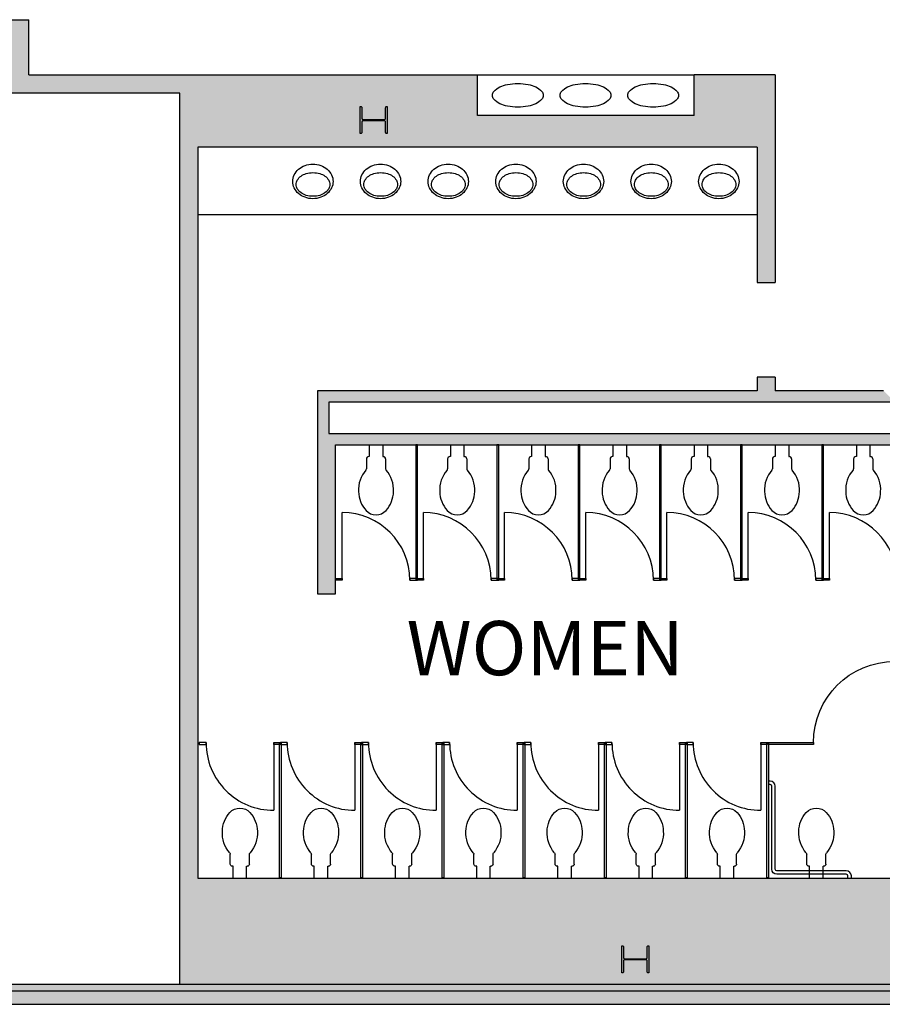
# Model space of a CAD drawing. Extents: x -17194 to -4860, y -5206 to 450.
# Drawn here: x -7219 to -6837, y -4357 to -3921 of the extents above; entities that cross this region are included whole.
import ezdxf
from ezdxf.enums import TextEntityAlignment as Align

# ---------------------------------------------------------------- set-up
doc = ezdxf.new("R2010")
doc.units = 0
doc.header["$LTSCALE"] = 96
doc.header["$MEASUREMENT"] = 0
for name, color, linetype in [('0-A-HATCH', 7, 'Continuous'), ('20-A-COL', 4, 'Continuous'), ('263-A-TOL-FIX', 3, 'Continuous'), ('263-A-WL-EXT', 1, 'Continuous'), ('263-A-WL-INT', 1, 'Continuous'), ('263-A-WL-SUB', 3, 'Continuous'), ('290-A-WL-EXT', 1, 'Continuous'), ('290-A-WL-INT', 1, 'Continuous'), ('290-A-WL-SUB', 3, 'Continuous'), ('LABEL', 3, 'Continuous')]:
    doc.layers.add(name, color=color, linetype=linetype)
doc.styles.add('CONCEN2$0$ATT', font='txt')
doc.styles.add('ROMAND', font='romand')

# ---------------------------------------------------------------- blocks, each defined once
blk = doc.blocks.new('CONCEN2$0$15PLAV01')
for points in [[(7.85, 8.95, 0.113295), (4.984348, 8.292231, 0.103441), (2.440633, 6.328606, 0.092), (0.798915, 3.486129, 0.085275), (0.2, 0, 0.085275), (0.798915, -3.486129, 0.092), (2.440633, -6.328606, 0.103441), (4.984348, -8.292231, 0.113295), (7.85, -8.95, 0.113295), (10.715652, -8.292231, 0.103441), (13.259367, -6.328606, 0.092), (14.901085, -3.486129, 0.085275), (15.5, 0, 0.085275), (14.901085, 3.486129, 0.092), (13.259367, 6.328606, 0.103441), (10.715652, 8.292231, 0.113295)], [(9.2, 7.45, 0.13438), (7.29662, 6.92904, 0.106842), (5.487689, 5.253301, 0.082314), (4.372378, 2.923459, 0.07067), (3.95, -0.05, 0.07067), (4.372378, -3.023459, 0.082314), (5.487689, -5.353301, 0.106842), (7.29662, -7.02904, 0.13438), (9.2, -7.55, 0.13438), (11.10338, -7.02904, 0.106842), (12.912311, -5.353301, 0.082314), (14.027622, -3.023459, 0.07067), (14.45, -0.05, 0.07067), (14.027622, 2.923459, 0.082314), (12.912311, 5.253301, 0.106842), (11.10338, 6.92904, 0.13438)]]:
    blk.add_lwpolyline(points, format="xyb", close=True)
at = {"style": 'CONCEN2$0$ATT'}
for tag, p, flags in [('ITEM', (0.5, -18), 3), ('ROOM_NUMBER', (0.5, -27), 1)]:
    blk.add_attdef(tag, p, '', height=6, dxfattribs=dict(at, flags=flags))
blk = doc.blocks.new('CONCEN2$0$15PTOI02')
for p, q in [((0.197583, 3), (5.197583, 3)), ((5.197583, 3), (5.197583, 3.25)), ((6.197583, 4.25), (10.561542, 4.25)), ((0.197583, -3), (5.197583, -3)), ((5.197583, -3), (5.197583, -3.25)), ((6.197583, -4.25), (10.561542, -4.25))]:
    blk.add_line(p, q)
for centre, radius, start, end in [((10.561542, 5.25), 1, 270, 311.418193), ((19.886142, -5.319915), 13.09508, 86.447373, 131.418193), ((20.455843, -5.015969), 12.768258, 47.825371, 88.91516), ((25, 0), 6, 312.174629, 47.825371), ((6.197583, 3.25), 1, 90, 180), ((6.197583, -3.25), 1, 180, 270), ((10.561542, -5.25), 1, 48.581807, 90), ((19.886142, 5.319915), 13.09508, 228.581807, 273.552627), ((20.455843, 5.015969), 12.768258, 271.08484, 312.174629)]:
    blk.add_arc(centre, radius, start, end)
at = {"style": 'CONCEN2$0$ATT'}
for tag, p, flags in [('ITEM', (0, -17), 3), ('ROOM_NUMBER', (0, -26), 1)]:
    blk.add_attdef(tag, p, '', height=6, dxfattribs=dict(at, flags=flags))
blk = doc.blocks.new('CONCEN2$0$15PTSD01', base_point=(3159.25, 3618))
blk.add_line((3159.25, 3618.5), (3160.25, 3618.5))
blk.add_arc((3159.25, 3618.5), 1, 270, 0)
blk = doc.blocks.new('CONCEN2$0$W1212')
at = {"layer": '20-A-COL'}
blk.add_lwpolyline([(6, -6), (5.75, -6, -0.414214), (5.25, -5.5), (5.25, -0.75, 0.414214), (4.75, -0.25), (-4.75, -0.25, 0.414214), (-5.25, -0.75), (-5.25, -5.5, -0.414214), (-5.75, -6), (-6, -6), (-6, 6), (-5.75, 6, -0.414214), (-5.25, 5.5), (-5.25, 0.75, 0.414214), (-4.75, 0.25), (4.75, 0.25, 0.414214), (5.25, 0.75), (5.25, 5.5, -0.414214), (5.75, 6), (6, 6)], format="xyb", close=True, dxfattribs=at)
blk = doc.blocks.new('CONCEN2$0$15PTSP01')
for p, q in [((1, 0.375), (0, 0.375)), ((0, 0.375), (0, -0.375)), ((1, -0.375), (1, 0.375)), ((0, -0.375), (1, -0.375))]:
    blk.add_line(p, q)

msp = doc.modelspace()

# ---------------------------------------------------------------- linework, layer by layer
at = {"layer": '0-A-HATCH', "color": 3}
for points in [[(-7223.04537, -3945.39482), (-7223.04537, -3920.92615), (-7215.0614, -3945.39482), (-7215.0614, -3920.92615)], [(-7148.19567, -3953.37879), (-7377.68736, -3953.37879), (-7148.19567, -3945.39482), (-7377.68736, -3945.39482)], [(-7148.19567, -3945.39482), (-7016.46638, -3945.39482), (-7148.19567, -3977.3307), (-7016.46638, -3977.3307)], [(-6884.73091, -3945.39482), (-6920.65877, -3945.39482), (-6884.73091, -3977.3307), (-6920.65877, -3977.3307)], [(-6920.65877, -3963.35875), (-7016.46638, -3963.35875), (-6920.65877, -3977.3307), (-7016.46638, -3977.3307)], [(-7140.2117, -3977.3307), (-7140.2117, -4300.6814), (-7148.19567, -3977.3307), (-7148.19567, -4300.6814)], [(-6892.71488, -3977.3307), (-6892.71488, -4037.21045), (-6884.73091, -3977.3307), (-6884.73091, -4037.21045)], [(-6892.71488, -4079.12629), (-6892.71488, -4085.11426), (-6884.73091, -4079.12629), (-6884.73091, -4085.11426)], [(-6831.83713, -4090.10424), (-7082.32794, -4090.10424), (-6836.82711, -4085.11426), (-7087.31792, -4085.11426)], [(-7082.32794, -4090.10424), (-7082.32794, -4104.06384), (-7087.31792, -4085.11426), (-7087.31792, -4109.05382)], [(-7082.32794, -4104.06384), (-6533.43014, -4104.06384), (-7087.31792, -4109.05382), (-6528.44016, -4109.05382)], [(-7079.33395, -4174.9339), (-7079.33395, -4109.05382), (-7087.31792, -4174.9339), (-7087.31792, -4109.05382)], [(-7148.19567, -4300.6814), (-6461.57443, -4300.6814), (-7148.19567, -4356.5514), (-6461.57443, -4356.5514)], [(-7453.58244, -4347.56944), (-7148.19567, -4347.56944), (-7453.58244, -4356.5514), (-7148.19567, -4356.5514)]]:
    msp.add_solid(points, dxfattribs=at)
at = {"layer": '263-A-TOL-FIX', "color": 3}
for p, q in [((-6892.71488, -4007.27058), (-7140.2117, -4007.27058)), ((-6887.71872, -4240.78427), (-6867.78347, -4240.78427)), ((-6867.78347, -4241.53277), (-6887.71872, -4241.53277)), ((-6867.78347, -4240.78427), (-6867.78347, -4241.53277))]:
    msp.add_line(p, q, dxfattribs=at)
for points in [[(-6851.04236, -4300.51745), (-6851.04236, -4299.76895, 0.414213562), (-6853.28785, -4297.52346), (-6883.97623, -4297.52346, -0.414213562), (-6884.72473, -4296.77496), (-6884.72473, -4260.09861, 0.414213562), (-6886.97022, -4257.85312), (-6887.71872, -4257.85312)], [(-6852.53936, -4300.51745), (-6852.53936, -4299.76895, 0.414213562), (-6853.28785, -4299.02045), (-6883.97623, -4299.02045, -0.414213562), (-6886.22172, -4296.77496), (-6886.22172, -4260.09861, 0.414213562), (-6886.97022, -4259.35011), (-6887.71872, -4259.35011)]]:
    msp.add_lwpolyline(points, format="xyb", dxfattribs=at)
at = {"layer": '263-A-WL-EXT', "color": 3}
for p, q in [((-7016.46638, -3963.35875), (-7016.46638, -3945.39482)), ((-6884.73091, -3945.39482), (-6920.65877, -3945.39482)), ((-6920.65877, -3963.35875), (-6920.65877, -3945.39482)), ((-6884.73091, -3945.39482), (-6884.73091, -4037.21045)), ((-7148.19567, -4347.56944), (-7148.19567, -3953.37879)), ((-6920.65877, -3963.35875), (-7016.46638, -3963.35875)), ((-6892.71488, -3977.3307), (-7140.2117, -3977.3307)), ((-7140.2117, -3977.3307), (-7140.2117, -4300.6814)), ((-6892.71488, -3977.3307), (-6892.71488, -4037.21045)), ((-6892.71488, -4037.21045), (-6884.73091, -4037.21045)), ((-6892.71488, -4079.12629), (-6892.71488, -4085.11426)), ((-6884.73091, -4079.12629), (-6884.73091, -4085.11426)), ((-7087.31792, -4085.11426), (-7087.31792, -4174.9339)), ((-7079.33395, -4174.9339), (-7079.33395, -4109.05382)), ((-6863.39256, -4109.05382), (-6863.39256, -4109.05382)), ((-7087.31792, -4174.9339), (-7079.33395, -4174.9339))]:
    msp.add_line(p, q, dxfattribs=at)
at = {"layer": '263-A-WL-INT', "color": 3}
for p, q in [((-6884.73091, -4079.12629), (-6892.71488, -4079.12629)), ((-6892.71488, -4085.11426), (-7087.31792, -4085.11426)), ((-6836.82711, -4085.11426), (-6884.73091, -4085.11426)), ((-7079.33395, -4109.05382), (-6827.83896, -4109.05382))]:
    msp.add_line(p, q, dxfattribs=at)
at = {"layer": '263-A-WL-INT'}
msp.add_line((-7140.2117, -4300.6814), (-6812.86902, -4300.6814), dxfattribs=at)
at = {"layer": '263-A-WL-SUB', "color": 3}
msp.add_line((-7016.46638, -3945.39482), (-6920.65877, -3945.39482), dxfattribs=at)
for points in [[(-6987.39646, -3954.37679, -0.183426245), (-6988.06035, -3956.12559, -0.102433941), (-6990.68491, -3958.08378, -0.061526183), (-6994.0702, -3959.18294, -0.047799139), (-6998.62392, -3959.61926, -0.047799139), (-7003.17763, -3959.18294, -0.061526183), (-7006.56293, -3958.08378, -0.102433941), (-7009.18748, -3956.12559, -0.183426245), (-7009.85137, -3954.37679, -0.183426245), (-7009.18748, -3952.62799, -0.102433941), (-7006.56293, -3950.6698, -0.061526183), (-7003.17763, -3949.57064, -0.047799139), (-6998.62392, -3949.13432, -0.047799139), (-6994.0702, -3949.57064, -0.061526183), (-6990.68491, -3950.6698, -0.102433941), (-6988.06035, -3952.62799, -0.183426245)], [(-6957.45658, -3954.37679, -0.183426245), (-6958.12047, -3956.12559, -0.102433941), (-6960.74503, -3958.08378, -0.061526183), (-6964.13032, -3959.18294, -0.047799139), (-6968.68404, -3959.61926, -0.047799139), (-6973.23775, -3959.18294, -0.061526183), (-6976.62305, -3958.08378, -0.102433941), (-6979.2476, -3956.12559, -0.183426245), (-6979.91149, -3954.37679, -0.183426245), (-6979.2476, -3952.62799, -0.102433941), (-6976.62305, -3950.6698, -0.061526183), (-6973.23775, -3949.57064, -0.047799139), (-6968.68404, -3949.13432, -0.047799139), (-6964.13032, -3949.57064, -0.061526183), (-6960.74503, -3950.6698, -0.102433941), (-6958.12047, -3952.62799, -0.183426245)], [(-6927.5167, -3954.37679, -0.183426245), (-6928.18059, -3956.12559, -0.102433941), (-6930.80515, -3958.08378, -0.061526183), (-6934.19044, -3959.18294, -0.047799139), (-6938.74416, -3959.61926, -0.047799139), (-6943.29787, -3959.18294, -0.061526183), (-6946.68317, -3958.08378, -0.102433941), (-6949.30772, -3956.12559, -0.183426245), (-6949.97161, -3954.37679, -0.183426245), (-6949.30772, -3952.62799, -0.102433941), (-6946.68317, -3950.6698, -0.061526183), (-6943.29787, -3949.57064, -0.047799139), (-6938.74416, -3949.13432, -0.047799139), (-6934.19044, -3949.57064, -0.061526183), (-6930.80515, -3950.6698, -0.102433941), (-6928.18059, -3952.62799, -0.183426245)]]:
    msp.add_lwpolyline(points, format="xyb", close=True, dxfattribs=at)
at = {"layer": '290-A-WL-EXT', "color": 3}
msp.add_line((-7506.69561, -4356.5514), (-6460.32693, -4356.5514), dxfattribs=at)
at = {"layer": '290-A-WL-INT'}
msp.add_line((-7223.04537, -3920.92615), (-7215.0614, -3920.92615), dxfattribs=at)
at = {"layer": '290-A-WL-INT', "color": 3}
for p, q in [((-7215.0614, -3945.39482), (-7215.0614, -3920.92615)), ((-7215.0614, -3945.39482), (-7016.46638, -3945.39482)), ((-7148.19567, -3953.37879), (-7377.68736, -3953.37879)), ((-7453.58244, -4347.56944), (-7148.19567, -4347.56944))]:
    msp.add_line(p, q, dxfattribs=at)
at = {"layer": '290-A-WL-SUB', "color": 3}
for p, q in [((-6831.83713, -4090.10424), (-7082.32794, -4090.10424)), ((-7082.32794, -4090.10424), (-7082.32794, -4104.06384)), ((-7082.32794, -4104.06384), (-6533.43014, -4104.06384)), ((-7506.69561, -4350.56343), (-6460.32693, -4350.56343)), ((-7148.19567, -4347.56944), (-6460.32693, -4347.56944))]:
    msp.add_line(p, q, dxfattribs=at)

# ---------------------------------------------------------------- block references
at = {"layer": '20-A-COL', "color": 3, "xscale": 0.9979959919837711, "yscale": 0.9979959919837711, "zscale": 0.99799599198396}
msp.add_blockref('CONCEN2$0$W1212', (-7062.36802, -3965.35474), dxfattribs=at)
at = {"layer": '20-A-COL', "xscale": 0.9979959919837711, "yscale": 0.9979959919837711, "zscale": 0.99799599198396}
msp.add_blockref('CONCEN2$0$W1212', (-6946.60048, -4336.60925), dxfattribs=at)
at = {"layer": '263-A-TOL-FIX', "color": 3}
for name, p, xscale, yscale, zscale, rotation in [('CONCEN2$0$15PLAV01', (-7089.317, -3984.64852), -0.9979959919837711, 0.9979959919837711, 0.99799599198396, 90), ('CONCEN2$0$15PLAV01', (-7059.37712, -3984.64852), -0.9979959919837711, 0.9979959919837711, 0.99799599198396, 90), ('CONCEN2$0$15PLAV01', (-7029.43724, -3984.64852), -0.9979959919837711, 0.9979959919837711, 0.99799599198396, 90), ('CONCEN2$0$15PLAV01', (-6999.49736, -3984.64852), -0.9979959919837711, 0.9979959919837711, 0.99799599198396, 90), ('CONCEN2$0$15PLAV01', (-6969.55748, -3984.64852), -0.9979959919837711, 0.9979959919837711, 0.99799599198396, 90), ('CONCEN2$0$15PLAV01', (-6939.6176, -3984.64852), -0.9979959919837711, 0.9979959919837711, 0.99799599198396, 90), ('CONCEN2$0$15PLAV01', (-6909.67772, -3984.64852), -0.9979959919837711, 0.9979959919837711, 0.99799599198396, 90), ('CONCEN2$0$15PTOI02', (-7061.37002, -4109.05382), 0.9979959919837711, 0.9979959919837711, 0.99799599198396, 270), ('CONCEN2$0$15PTSP01', (-7043.40609, -4109.05382), 59.87975951903718, 0.9979959919837711, 59.87975951903761, 270), ('CONCEN2$0$15PTOI02', (-7025.44216, -4109.05382), 0.9979959919837711, 0.9979959919837711, 0.99799599198396, 270), ('CONCEN2$0$15PTSP01', (-7007.47824, -4109.05382), 59.87975951903718, 0.9979959919837711, 59.87975951903761, 270), ('CONCEN2$0$15PTOI02', (-6989.51431, -4109.05382), 0.9979959919837711, 0.9979959919837711, 0.99799599198396, 270), ('CONCEN2$0$15PTSP01', (-6971.55038, -4109.05382), 59.87975951903718, 0.9979959919837711, 59.87975951903761, 270), ('CONCEN2$0$15PTOI02', (-6953.58645, -4109.05382), 0.9979959919837711, 0.9979959919837711, 0.99799599198396, 270), ('CONCEN2$0$15PTSP01', (-6935.62252, -4109.05382), 59.87975951903718, 0.9979959919837711, 59.87975951903761, 270), ('CONCEN2$0$15PTOI02', (-6917.6586, -4109.05382), 0.9979959919837711, 0.9979959919837711, 0.99799599198396, 270), ('CONCEN2$0$15PTSP01', (-6899.69467, -4109.05382), 59.87975951903718, 0.9979959919837711, 59.87975951903761, 270), ('CONCEN2$0$15PTOI02', (-6881.73074, -4109.05382), 0.9979959919837711, 0.9979959919837711, 0.99799599198396, 270), ('CONCEN2$0$15PTSP01', (-6863.76681, -4109.05382), 59.87975951903718, 0.9979959919837711, 59.87975951903761, 270), ('CONCEN2$0$15PTOI02', (-6845.80288, -4109.05382), 0.9979959919837711, 0.9979959919837711, 0.99799599198396, 270), ('CONCEN2$0$15PTSD01', (-7061.37002, -4168.93358), 29.93987975951859, 29.93987975951859, 29.9398797595188, 90), ('CONCEN2$0$15PTSD01', (-7025.44216, -4168.93358), 29.93987975951859, 29.93987975951859, 29.9398797595188, 90), ('CONCEN2$0$15PTSD01', (-6989.51431, -4168.93358), 29.93987975951859, 29.93987975951859, 29.9398797595188, 90), ('CONCEN2$0$15PTSD01', (-6953.58645, -4168.93358), 29.93987975951859, 29.93987975951859, 29.9398797595188, 90), ('CONCEN2$0$15PTSD01', (-6917.6586, -4168.93358), 29.93987975951859, 29.93987975951859, 29.9398797595188, 90), ('CONCEN2$0$15PTSD01', (-6881.73074, -4168.93358), 29.93987975951859, 29.93987975951859, 29.9398797595188, 90), ('CONCEN2$0$15PTSD01', (-6845.80288, -4168.93358), 29.93987975951859, 29.93987975951859, 29.9398797595188, 90), ('CONCEN2$0$15PTSP01', (-7079.33395, -4168.55934), -2.993987975952223, 0.9979959919837711, 2.99398797595188, 180), ('CONCEN2$0$15PTSP01', (-7043.40609, -4168.55934), 2.993987975952223, 0.9979959919837711, 2.99398797595188, 180), ('CONCEN2$0$15PTSP01', (-7043.40609, -4168.55934), -2.993987975952223, 0.9979959919837711, 2.99398797595188, 180), ('CONCEN2$0$15PTSP01', (-7007.47824, -4168.55934), 2.993987975952223, 0.9979959919837711, 2.99398797595188, 180), ('CONCEN2$0$15PTSP01', (-7007.47824, -4168.55934), -2.993987975952223, 0.9979959919837711, 2.99398797595188, 180), ('CONCEN2$0$15PTSP01', (-6971.55038, -4168.55934), 2.993987975952223, 0.9979959919837711, 2.99398797595188, 180), ('CONCEN2$0$15PTSP01', (-6971.55038, -4168.55934), -2.993987975952223, 0.9979959919837711, 2.99398797595188, 180), ('CONCEN2$0$15PTSP01', (-6935.62252, -4168.55934), 2.993987975952223, 0.9979959919837711, 2.99398797595188, 180), ('CONCEN2$0$15PTSP01', (-6935.62252, -4168.55934), -2.993987975952223, 0.9979959919837711, 2.99398797595188, 180), ('CONCEN2$0$15PTSP01', (-6899.69467, -4168.55934), 2.993987975952223, 0.9979959919837711, 2.99398797595188, 180), ('CONCEN2$0$15PTSP01', (-6899.69467, -4168.55934), -2.993987975952223, 0.9979959919837711, 2.99398797595188, 180), ('CONCEN2$0$15PTSP01', (-6863.76681, -4168.55934), 2.993987975952223, 0.9979959919837711, 2.99398797595188, 180), ('CONCEN2$0$15PTSP01', (-6863.76681, -4168.55934), -2.993987975952223, 0.9979959919837711, 2.99398797595188, 180), ('CONCEN2$0$15PTSD01', (-6849.81955, -4240.78427), -35.92785571142304, 35.92785571142213, 35.92785571142257, 270), ('CONCEN2$0$15PTSD01', (-7121.62403, -4240.78427), 29.93987975951859, 29.93987975951859, 29.9398797595188, 270), ('CONCEN2$0$15PTSP01', (-7103.6601, -4300.66403), -59.87975951903718, 0.9979959919837711, 59.87975951903761, 270), ('CONCEN2$0$15PTSD01', (-7085.69617, -4240.78427), 29.93987975951859, 29.93987975951859, 29.9398797595188, 270), ('CONCEN2$0$15PTSP01', (-7067.73224, -4300.66403), -59.87975951903718, 0.9979959919837711, 59.87975951903761, 270), ('CONCEN2$0$15PTSD01', (-7049.76832, -4240.78427), 29.93987975951859, 29.93987975951859, 29.9398797595188, 270), ('CONCEN2$0$15PTSP01', (-7031.80439, -4300.66403), -59.87975951903718, 0.9979959919837711, 59.87975951903761, 270), ('CONCEN2$0$15PTSD01', (-7013.84046, -4240.78427), 29.93987975951859, 29.93987975951859, 29.9398797595188, 270), ('CONCEN2$0$15PTSP01', (-6995.87653, -4300.66403), -59.87975951903718, 0.9979959919837711, 59.87975951903761, 270), ('CONCEN2$0$15PTSD01', (-6977.9126, -4240.78427), 29.93987975951859, 29.93987975951859, 29.9398797595188, 270), ('CONCEN2$0$15PTSP01', (-6959.94868, -4300.66403), -59.87975951903718, 0.9979959919837711, 59.87975951903761, 270), ('CONCEN2$0$15PTSD01', (-6941.98475, -4240.78427), 29.93987975951859, 29.93987975951859, 29.9398797595188, 270), ('CONCEN2$0$15PTSP01', (-6924.02082, -4300.66403), -59.87975951903718, 0.9979959919837711, 59.87975951903761, 270), ('CONCEN2$0$15PTSD01', (-6906.05689, -4240.78427), 29.93987975951859, 29.93987975951859, 29.9398797595188, 270), ('CONCEN2$0$15PTSP01', (-6888.09297, -4300.66403), -59.87975951903718, 0.9979959919837711, 59.87975951903761, 270), ('CONCEN2$0$15PTOI02', (-7121.62403, -4300.66403), -0.9979959919837711, 0.9979959919837711, 0.99799599198396, 270), ('CONCEN2$0$15PTOI02', (-7085.69617, -4300.66403), -0.9979959919837711, 0.9979959919837711, 0.99799599198396, 270), ('CONCEN2$0$15PTOI02', (-7049.76832, -4300.66403), -0.9979959919837711, 0.9979959919837711, 0.99799599198396, 270), ('CONCEN2$0$15PTOI02', (-7013.84046, -4300.66403), -0.9979959919837711, 0.9979959919837711, 0.99799599198396, 270), ('CONCEN2$0$15PTOI02', (-6977.9126, -4300.66403), -0.9979959919837711, 0.9979959919837711, 0.99799599198396, 270), ('CONCEN2$0$15PTOI02', (-6941.98475, -4300.66403), -0.9979959919837711, 0.9979959919837711, 0.99799599198396, 270), ('CONCEN2$0$15PTOI02', (-6906.05689, -4300.66403), -0.9979959919837711, 0.9979959919837711, 0.99799599198396, 270), ('CONCEN2$0$15PTOI02', (-6866.55467, -4300.66403), -0.9979959919837711, 0.9979959919837711, 0.99799599198396, 270)]:
    msp.add_blockref(name, p, dxfattribs=dict(at, xscale=xscale, yscale=yscale, zscale=zscale, rotation=rotation))
at = {"layer": '263-A-TOL-FIX', "color": 3, "yscale": 0.9979959919837711, "zscale": 2.99398797595188}
for p, xscale in [((-7139.58796, -4241.15852), 2.993987975952223), ((-7103.6601, -4241.15852), -2.993987975952223), ((-7103.6601, -4241.15852), 2.993987975952223), ((-7067.73224, -4241.15852), -2.993987975952223), ((-7067.73224, -4241.15852), 2.993987975952223), ((-7031.80439, -4241.15852), -2.993987975952223), ((-7031.80439, -4241.15852), 2.993987975952223), ((-6995.87653, -4241.15852), -2.993987975952223), ((-6995.87653, -4241.15852), 2.993987975952223), ((-6959.94868, -4241.15852), -2.993987975952223), ((-6959.94868, -4241.15852), 2.993987975952223), ((-6924.02082, -4241.15852), -2.993987975952223), ((-6924.02082, -4241.15852), 2.993987975952223), ((-6888.09297, -4241.15852), -2.993987975952223)]:
    msp.add_blockref('CONCEN2$0$15PTSP01', p, dxfattribs=dict(at, xscale=xscale))

# ---------------------------------------------------------------- texts
at = {"layer": 'LABEL', "style": 'ROMAND'}
msp.add_text('%%UWOMEN', height=24, dxfattribs=at).set_placement((-6986.53453, -4210.95802), align=Align.CENTER)

doc.saveas('drawing.dxf')
